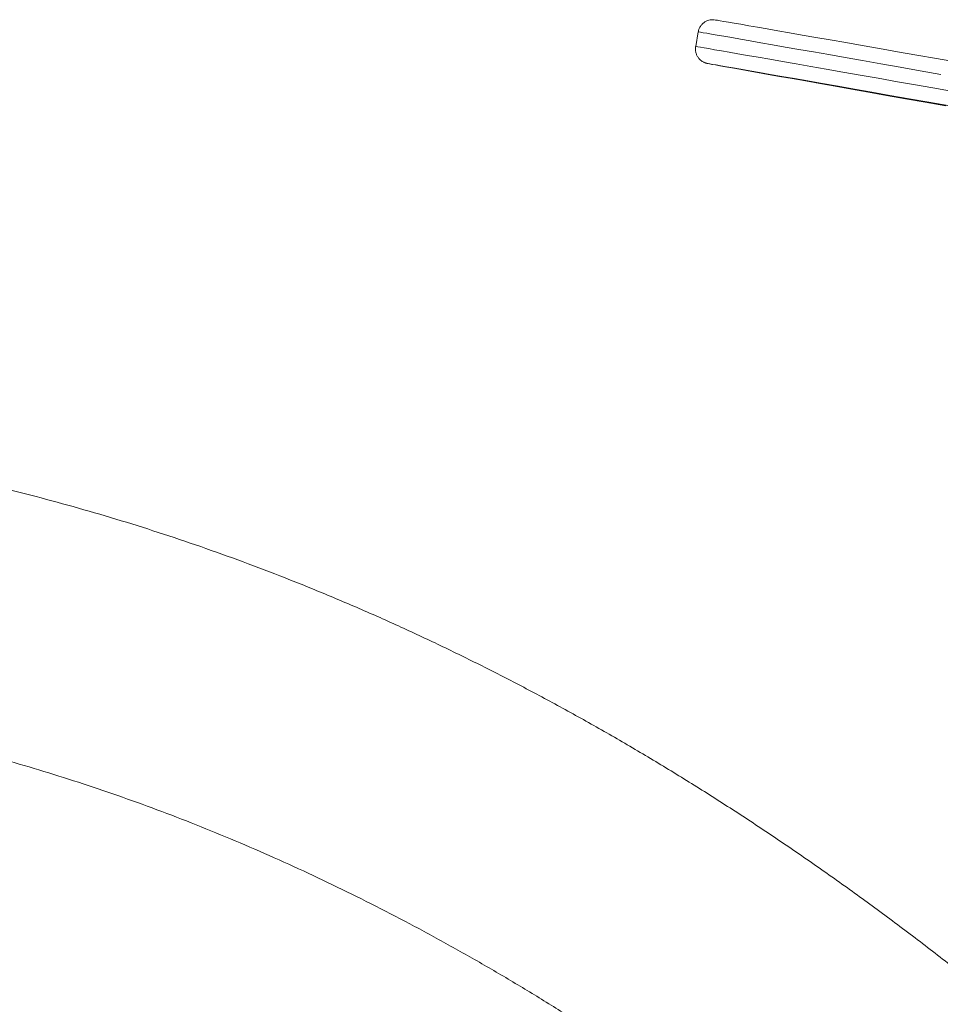
# Model space of a CAD drawing. Units: millimetres. Extents: x -10260 to 7788, y -5980 to 2661.
# Drawn here: x -9948 to -9636, y 2061 to 2395 of the extents above; entities that cross this region are included whole.
import ezdxf

# ---------------------------------------------------------------- set-up
doc = ezdxf.new("R2010")
doc.units = ezdxf.units.MM

msp = doc.modelspace()

# ---------------------------------------------------------------- linework, layer by layer
at = {"color": 7, "linetype": 'Continuous', "lineweight": 15}
msp.add_line((-9718.17, 2390.95), (-9719.04, 2386.02), dxfattribs=at)
at = {"color": 8, "linetype": 'Continuous', "lineweight": 15}
for p, q in [((-9718.17, 2390.95), (-9718.17, 2390.95)), ((-9714.98, 2380.23), (-9714.96, 2380.22)), ((-9714.98, 2380.23), (-9714.98, 2380.23))]:
    msp.add_line(p, q, dxfattribs=at)
at = {"color": 7, "linetype": 'Continuous', "lineweight": 15, "flags": 128}
for points in [[(-9712.37, 2395), (-9712.17, 2394.97), (-9711.62, 2394.88), (-9710.72, 2394.73), (-9709.48, 2394.51), (-9707.89, 2394.24), (-9705.96, 2393.9), (-9703.69, 2393.51), (-9701.07, 2393.05), (-9698.12, 2392.54), (-9694.83, 2391.96), (-9691.21, 2391.33), (-9687.26, 2390.64), (-9682.98, 2389.89), (-9678.37, 2389.08), (-9673.44, 2388.22), (-9668.2, 2387.3), (-9662.64, 2386.32), (-9656.77, 2385.29), (-9650.6, 2384.21), (-9644.13, 2383.07), (-9637.36, 2381.88), (-9630.3, 2380.64)], [(-9632.9, 2365.87), (-9639.96, 2367.11), (-9646.73, 2368.3), (-9653.2, 2369.44), (-9659.38, 2370.52), (-9665.24, 2371.55), (-9670.8, 2372.53), (-9676.05, 2373.44), (-9680.97, 2374.31), (-9685.58, 2375.12), (-9689.86, 2375.87), (-9693.81, 2376.56), (-9697.44, 2377.19), (-9700.73, 2377.76), (-9703.68, 2378.28), (-9706.29, 2378.74), (-9708.57, 2379.13), (-9710.5, 2379.47), (-9712.09, 2379.74), (-9713.33, 2379.95), (-9714.23, 2380.11), (-9714.78, 2380.2), (-9714.98, 2380.23)], [(-9714.96, 2380.22), (-9714.84, 2380.2), (-9714.35, 2380.11), (-9713.52, 2379.95), (-9712.34, 2379.74), (-9710.81, 2379.47), (-9708.94, 2379.13), (-9706.73, 2378.74), (-9704.18, 2378.28), (-9701.29, 2377.76), (-9698.06, 2377.19), (-9694.5, 2376.56), (-9690.6, 2375.87), (-9686.38, 2375.12), (-9681.83, 2374.31), (-9676.96, 2373.44), (-9671.78, 2372.53), (-9666.27, 2371.55), (-9660.46, 2370.52), (-9654.34, 2369.44), (-9647.93, 2368.3), (-9641.21, 2367.11), (-9634.2, 2365.87)]]:
    msp.add_lwpolyline(points, dxfattribs=at)
at = {"color": 8, "linetype": 'Continuous', "lineweight": 15, "flags": 128}
for points in [[(-9635.91, 2376.56), (-9642.98, 2377.8), (-9649.77, 2378.99), (-9656.26, 2380.13), (-9662.44, 2381.22), (-9668.33, 2382.25), (-9673.9, 2383.23), (-9679.15, 2384.15), (-9684.09, 2385.01), (-9688.71, 2385.82), (-9693, 2386.57), (-9696.96, 2387.27), (-9700.59, 2387.9), (-9703.88, 2388.48), (-9706.84, 2388.99), (-9709.46, 2389.45), (-9711.74, 2389.85), (-9713.68, 2390.18), (-9715.27, 2390.46), (-9716.51, 2390.67), (-9717.41, 2390.82), (-9717.97, 2390.92), (-9718.17, 2390.95)], [(-9719.04, 2386.02), (-9719.04, 2386.02), (-9718.83, 2385.99), (-9718.28, 2385.9), (-9717.38, 2385.75), (-9716.14, 2385.53), (-9714.54, 2385.26), (-9712.61, 2384.92), (-9710.33, 2384.52), (-9707.71, 2384.07), (-9704.75, 2383.55), (-9701.46, 2382.98), (-9697.83, 2382.34), (-9693.87, 2381.65), (-9689.58, 2380.9), (-9684.96, 2380.09), (-9680.02, 2379.22), (-9674.77, 2378.3), (-9669.19, 2377.32), (-9663.31, 2376.29), (-9657.13, 2375.21), (-9650.64, 2374.07), (-9643.85, 2372.88), (-9636.78, 2371.63), (-9629.41, 2370.34)]]:
    msp.add_lwpolyline(points, dxfattribs=at)
at = {"color": 7, "linetype": 'Continuous', "lineweight": 15}
for points, knots in [([(-9713.25, 2395.08), (-9713.35, 2395.08), (-9713.61, 2395.07), (-9714.2, 2395), (-9714.94, 2394.81), (-9715.74, 2394.45), (-9716.57, 2393.87), (-9717.31, 2393.07), (-9717.9, 2392.08), (-9718.08, 2391.32), (-9718.17, 2390.95)], [0, 0, 0, 0, 0.063622, 0.156247, 0.259096, 0.388315, 0.524728, 0.678029, 0.839801, 1, 1, 1, 1]), ([(-9712.65, 2395.04), (-9712.68, 2395.05), (-9712.73, 2395.05), (-9712.87, 2395.07), (-9713.13, 2395.07), (-9713.25, 2395.08)], [0, 0, 0, 0, 0.388688, 0.703988, 1, 1, 1, 1]), ([(-9719.04, 2386.02), (-9719.04, 2386.01), (-9719.16, 2385.6), (-9719.13, 2384.78), (-9718.94, 2383.67), (-9718.53, 2382.73), (-9718.01, 2381.97), (-9717.43, 2381.38), (-9716.85, 2380.95), (-9716.33, 2380.66), (-9715.93, 2380.49), (-9715.67, 2380.4), (-9715.47, 2380.34), (-9715.32, 2380.3), (-9715.23, 2380.28), (-9715.2, 2380.27), (-9715.19, 2380.27)], [0, 0, 0, 0, 0.003341, 0.12078, 0.225384, 0.320133, 0.406444, 0.484532, 0.553726, 0.611956, 0.659395, 0.699751, 0.747859, 0.822996, 0.937092, 1, 1, 1, 1]), ([(-9337.3, 1749.29), (-9338.27, 1750.74), (-9343.1, 1757.91), (-9351.88, 1770.55), (-9363.64, 1787.19), (-9375.5, 1803.55), (-9387.46, 1819.65), (-9399.51, 1835.5), (-9411.66, 1851.08), (-9423.9, 1866.39), (-9436.23, 1881.43), (-9448.66, 1896.21), (-9461.17, 1910.71), (-9473.76, 1924.94), (-9486.45, 1938.89), (-9499.21, 1952.56), (-9512.06, 1965.95), (-9524.99, 1979.06), (-9538, 1991.88), (-9551.08, 2004.42), (-9564.24, 2016.67), (-9577.48, 2028.63), (-9590.78, 2040.3), (-9604.16, 2051.67), (-9617.6, 2062.75), (-9631.11, 2073.53), (-9644.68, 2084.01), (-9658.32, 2094.19), (-9672.01, 2104.08), (-9685.77, 2113.65), (-9699.58, 2122.93), (-9713.44, 2131.9), (-9727.35, 2140.56), (-9741.32, 2148.91), (-9755.33, 2156.96), (-9769.39, 2164.69), (-9783.49, 2172.11), (-9797.63, 2179.23), (-9811.81, 2186.03), (-9826.02, 2192.51), (-9840.27, 2198.68), (-9854.56, 2204.54), (-9868.87, 2210.08), (-9883.21, 2215.31), (-9897.58, 2220.22), (-9911.97, 2224.82), (-9926.38, 2229.1), (-9940.82, 2233.06), (-9955.27, 2236.71), (-9969.74, 2240.04), (-9984.22, 2243.05), (-9998.72, 2245.75), (-10013.23, 2248.12), (-10027.75, 2250.19), (-10042.28, 2251.92), (-10052.69, 2253.01), (-10058.26, 2253.43), (-10058.98, 2253.48)], [0, 0, 0, 0, 0.004797, 0.023705, 0.042613, 0.061522, 0.08043, 0.099337, 0.118244, 0.13715, 0.156054, 0.174956, 0.193856, 0.212753, 0.231648, 0.250539, 0.269426, 0.288308, 0.307186, 0.326058, 0.344924, 0.363784, 0.382636, 0.40148, 0.420315, 0.439141, 0.457958, 0.476763, 0.495558, 0.51434, 0.53311, 0.551867, 0.570609, 0.589337, 0.60805, 0.626747, 0.645428, 0.664093, 0.682741, 0.701371, 0.719984, 0.73858, 0.757158, 0.775719, 0.794262, 0.812788, 0.831298, 0.849792, 0.86827, 0.886733, 0.905182, 0.923619, 0.942043, 0.960456, 0.978859, 0.997254, 1, 1, 1, 1]), ([(-10081.23, 2165.97), (-10076.78, 2165.68), (-10067.82, 2165.1), (-10054.36, 2163.82), (-10040.84, 2162.24), (-10027.33, 2160.35), (-10013.84, 2158.14), (-10000.36, 2155.62), (-9986.9, 2152.78), (-9973.46, 2149.64), (-9960.04, 2146.18), (-9946.64, 2142.41), (-9933.27, 2138.33), (-9919.93, 2133.95), (-9906.61, 2129.26), (-9893.33, 2124.26), (-9880.07, 2118.96), (-9866.85, 2113.35), (-9853.66, 2107.44), (-9840.51, 2101.23), (-9827.4, 2094.72), (-9814.32, 2087.91), (-9801.28, 2080.79), (-9788.28, 2073.38), (-9775.32, 2065.68), (-9762.4, 2057.67), (-9749.53, 2049.38), (-9736.7, 2040.78), (-9723.92, 2031.9), (-9711.19, 2022.72), (-9698.5, 2013.25), (-9685.86, 2003.49), (-9673.28, 1993.44), (-9660.75, 1983.1), (-9648.27, 1972.47), (-9635.85, 1961.56), (-9623.48, 1950.36), (-9611.17, 1938.88), (-9598.92, 1927.12), (-9586.73, 1915.07), (-9574.61, 1902.75), (-9562.55, 1890.14), (-9550.55, 1877.26), (-9538.62, 1864.1), (-9526.76, 1850.66), (-9514.97, 1836.95), (-9503.25, 1822.97), (-9491.6, 1808.72), (-9480.03, 1794.2), (-9468.53, 1779.42), (-9457.12, 1764.36), (-9445.78, 1749.05), (-9434.52, 1733.46), (-9425.27, 1720.4), (-9419.81, 1712.44), (-9418.03, 1709.85)], [0, 0, 0, 0, 0.019183, 0.038627, 0.058062, 0.077487, 0.096899, 0.116296, 0.135677, 0.15504, 0.174383, 0.193707, 0.21301, 0.23229, 0.251549, 0.270786, 0.29, 0.309192, 0.328361, 0.347509, 0.366636, 0.385742, 0.404829, 0.423896, 0.442944, 0.461975, 0.48099, 0.499988, 0.518972, 0.537941, 0.556897, 0.575841, 0.594774, 0.613696, 0.632608, 0.651512, 0.670407, 0.689295, 0.708176, 0.727051, 0.74592, 0.764784, 0.783645, 0.802501, 0.821354, 0.840204, 0.859052, 0.877898, 0.896742, 0.915585, 0.934427, 0.953268, 0.972109, 0.99095, 1, 1, 1, 1])]:
    msp.add_open_spline(points, degree=3, knots=knots, dxfattribs=at)

doc.saveas('drawing.dxf')
